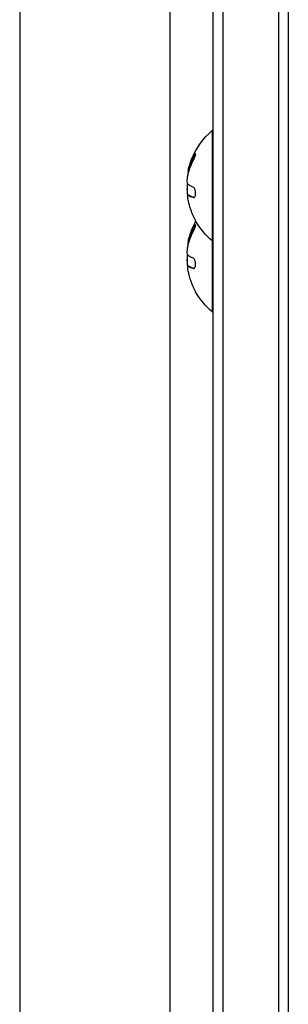
# Model space of a CAD drawing. Units: millimetres. Extents: x -5956 to 6758, y -4454 to 4627.
# Drawn here: x -1859 to -1791, y 630 to 880 of the extents above; entities that cross this region are included whole.
import ezdxf

# ---------------------------------------------------------------- set-up
doc = ezdxf.new("R2010")
doc.units = ezdxf.units.MM
doc.header["$LTSCALE"] = 20
doc.layers.add('2d', color=230, linetype='Continuous')

msp = doc.modelspace()

# ---------------------------------------------------------------- linework, layer by layer
at = {"layer": '2d'}
for p, q in [((-1807.28, 512.73), (-1807.28, 1290.27)), ((-1793.28, 1290.27), (-1793.28, 512.73)), ((-1809.78, 550.57), (-1809.78, 1288.61)), ((-1790.78, 1288.61), (-1790.78, 514.39)), ((-1858.79, 1240), (-1858.79, 563)), ((-1820.79, 1240), (-1820.79, 563)), ((-1809.78, 851.5), (-1810.04, 851.5)), ((-1810.04, 851.5), (-1810.04, 805.5)), ((-1814.75, 845.02), (-1814.55, 845.02)), ((-1816.2, 840.17), (-1816.19, 840.17)), ((-1816.09, 841.52), (-1815.89, 841.52)), ((-1816.05, 841.64), (-1815.85, 841.64)), ((-1816.39, 837.43), (-1816.34, 837.43)), ((-1816.39, 835.67), (-1816.25, 835.67)), ((-1816.17, 835.14), (-1815.97, 835.14)), ((-1816.03, 835.08), (-1815.83, 835.08)), ((-1814.82, 834.53), (-1814.64, 834.53)), ((-1814.75, 827.02), (-1814.55, 827.02)), ((-1816.2, 822.17), (-1816.19, 822.17)), ((-1816.09, 823.52), (-1815.89, 823.52)), ((-1816.05, 823.64), (-1815.85, 823.64)), ((-1809.78, 823.5), (-1810.04, 823.5)), ((-1816.39, 819.43), (-1816.34, 819.43)), ((-1816.39, 817.67), (-1816.25, 817.67)), ((-1816.17, 817.14), (-1815.97, 817.14)), ((-1816.03, 817.08), (-1815.83, 817.08)), ((-1814.82, 816.53), (-1814.64, 816.53)), ((-1809.78, 805.5), (-1810.04, 805.5))]:
    msp.add_line(p, q, dxfattribs=at)
at = {"layer": '2d', "extrusion": (0, 0, -1)}
for centre, radius, start, end in [((1798.21, 837.5), 18.33, 22.4796, 49.8095), ((1798.21, 837.5), 18.33, 11.9086, 15.5406), ((1798.01, 837.5), 18.33, 10.1246, 11.8754), ((1798.01, 837.5), 18.33, 352.5958, 2.2961), ((1798.21, 837.5), 18.29, 335.556, 345.7555), ((1798.21, 819.5), 18.33, 22.4796, 29.4116), ((1798.21, 837.5), 18.33, 310.1905, 330.9905), ((1798.21, 819.5), 18.33, 11.9086, 15.5406), ((1798.01, 819.5), 18.33, 10.1246, 11.8754), ((1798.01, 819.5), 18.33, 352.5958, 2.2961), ((1798.21, 819.5), 18.29, 335.556, 345.7555), ((1798.21, 819.5), 18.33, 310.1905, 330.9905)]:
    msp.add_arc(centre, radius, start, end, dxfattribs=at)
at = {"layer": '2d'}
for centre in [(-1798.21, 837.5), (-1798.21, 819.5)]:
    msp.add_arc(centre, 18.27, 185.7528, 189.848, dxfattribs=at)
at = {"layer": '2d', "extrusion": (0, 0, -1)}
for centre in [(-1798.21, 838.36), (-1798.21, 820.36)]:
    msp.add_ellipse(centre, major_axis=(-18.31, 0), ratio=0.156437, start_param=-0.424235, end_param=-0.202338, dxfattribs=at)
at = {"layer": '2d'}
for points in [[(-1814.75, 845.02), (-1815.32, 843.94), (-1815.76, 842.81), (-1816.05, 841.64)], [(-1816.27, 839.78), (-1815.99, 841.24), (-1815.49, 842.65), (-1814.78, 843.99)], [(-1816.09, 841.52), (-1816.21, 841.07), (-1816.25, 840.62), (-1816.2, 840.17)], [(-1816.2, 840.17), (-1816.2, 840.15), (-1816.2, 840.14), (-1816.19, 840.13)], [(-1815.85, 841.64), (-1815.87, 841.59), (-1815.88, 841.54), (-1815.89, 841.52)], [(-1816.39, 837.43), (-1816.46, 837.02), (-1816.46, 836.36), (-1816.39, 835.67)], [(-1816.38, 837.5), (-1816.38, 837.48), (-1816.39, 837.45), (-1816.39, 837.43)], [(-1816.34, 837.67), (-1816.35, 837.61), (-1816.37, 837.56), (-1816.38, 837.5)], [(-1816.15, 837.79), (-1816.26, 837.87), (-1816.33, 838.14), (-1816.36, 838.55)], [(-1816.21, 835.13), (-1816.17, 835.15), (-1816.11, 835.14), (-1816.03, 835.08)], [(-1816.03, 835.08), (-1815.76, 834.89), (-1815.35, 834.71), (-1814.82, 834.53)], [(-1815.94, 833), (-1816.03, 833.39), (-1816.12, 833.77), (-1816.18, 834.15)], [(-1814.75, 827.02), (-1815.32, 825.94), (-1815.76, 824.81), (-1816.05, 823.64)], [(-1816.27, 821.78), (-1815.99, 823.24), (-1815.49, 824.65), (-1814.78, 825.99)], [(-1816.09, 823.52), (-1816.21, 823.07), (-1816.25, 822.62), (-1816.2, 822.17)], [(-1816.2, 822.17), (-1816.2, 822.15), (-1816.2, 822.14), (-1816.19, 822.13)], [(-1815.85, 823.64), (-1815.87, 823.59), (-1815.88, 823.54), (-1815.89, 823.52)], [(-1816.39, 819.43), (-1816.46, 819.02), (-1816.46, 818.36), (-1816.39, 817.67)], [(-1816.38, 819.5), (-1816.38, 819.48), (-1816.39, 819.45), (-1816.39, 819.43)], [(-1816.34, 819.67), (-1816.35, 819.61), (-1816.37, 819.56), (-1816.38, 819.5)], [(-1816.15, 819.79), (-1816.26, 819.87), (-1816.33, 820.14), (-1816.36, 820.55)], [(-1816.21, 817.13), (-1816.17, 817.15), (-1816.11, 817.14), (-1816.03, 817.08)], [(-1816.03, 817.08), (-1815.76, 816.89), (-1815.35, 816.71), (-1814.82, 816.53)], [(-1815.94, 815), (-1816.03, 815.39), (-1816.12, 815.77), (-1816.18, 816.15)]]:
    msp.add_open_spline(points, degree=3, dxfattribs=at)
for points, knots in [([(-1815.87, 842.41), (-1815.8, 842.67), (-1815.7, 842.99), (-1815.45, 843.73), (-1815.29, 844.17), (-1815.15, 844.51)], [0.5328229, 0.5328229, 0.5328229, 0.5328229, 0.625, 0.625, 0.7484404, 0.7484404, 0.7484404, 0.7484404]), ([(-1814.55, 845.02), (-1814.62, 844.88), (-1814.69, 844.74), (-1814.8, 844.53), (-1814.85, 844.43), (-1814.9, 844.32), (-1814.92, 844.27), (-1814.94, 844.24), (-1814.94, 844.22), (-1814.99, 844.13), (-1815.03, 844.03), (-1815.09, 843.9), (-1815.11, 843.85), (-1815.12, 843.82), (-1815.13, 843.8), (-1815.17, 843.71), (-1815.21, 843.61), (-1815.26, 843.48), (-1815.28, 843.43), (-1815.29, 843.4), (-1815.3, 843.38), (-1815.34, 843.29), (-1815.38, 843.18), (-1815.42, 843.06), (-1815.44, 843.01), (-1815.45, 842.97), (-1815.46, 842.96), (-1815.49, 842.86), (-1815.53, 842.75), (-1815.57, 842.63), (-1815.59, 842.58), (-1815.6, 842.54), (-1815.6, 842.53), (-1815.63, 842.43), (-1815.67, 842.32), (-1815.7, 842.2), (-1815.72, 842.15), (-1815.73, 842.11), (-1815.73, 842.1), (-1815.78, 841.92), (-1815.82, 841.78), (-1815.85, 841.64)], [0, 0, 0, 0, 0.125, 0.125, 0.1875, 0.21875, 0.234375, 0.234375, 0.25, 0.25, 0.3125, 0.34375, 0.359375, 0.359375, 0.375, 0.375, 0.4375, 0.46875, 0.484375, 0.484375, 0.5, 0.5, 0.5625, 0.59375, 0.609375, 0.609375, 0.625, 0.625, 0.6875, 0.71875, 0.734375, 0.734375, 0.75, 0.75, 0.8125, 0.84375, 0.859375, 0.859375, 0.875, 0.875, 1, 1, 1, 1]), ([(-1814.78, 843.99), (-1814.72, 844.11), (-1814.65, 844.25), (-1814.59, 844.38), (-1814.53, 844.52), (-1814.47, 844.66), (-1814.42, 844.79), (-1814.37, 844.92), (-1814.33, 845.05), (-1814.3, 845.16), (-1814.27, 845.26), (-1814.25, 845.35), (-1814.24, 845.42), (-1814.23, 845.48), (-1814.24, 845.53), (-1814.25, 845.57), (-1814.26, 845.6), (-1814.27, 845.61), (-1814.3, 845.61), (-1814.32, 845.61), (-1814.35, 845.58), (-1814.39, 845.55), (-1814.43, 845.51), (-1814.48, 845.46), (-1814.53, 845.39), (-1814.58, 845.31), (-1814.64, 845.22), (-1814.7, 845.11), (-1814.71, 845.08), (-1814.73, 845.05), (-1814.75, 845.02)], [0, 0, 0, 0, 0.123267, 0.123267, 0.123267, 0.246944, 0.246944, 0.246944, 0.364412, 0.364412, 0.364412, 0.469764, 0.469764, 0.469764, 0.565076, 0.565076, 0.565076, 0.656937, 0.656937, 0.656937, 0.751946, 0.751946, 0.751946, 0.854928, 0.854928, 0.854928, 0.968152, 0.968152, 0.968152, 1, 1, 1, 1]), ([(-1814.24, 845.5), (-1814.27, 845.46), (-1814.31, 845.41), (-1814.42, 845.25), (-1814.48, 845.14), (-1814.55, 845.02)], [0.7897257, 0.7897257, 0.7897257, 0.7897257, 0.875, 0.875, 1, 1, 1, 1]), ([(-1816.36, 838.55), (-1816.36, 838.64), (-1816.36, 838.74), (-1816.36, 838.85), (-1816.36, 838.95), (-1816.35, 839.07), (-1816.34, 839.19), (-1816.33, 839.31), (-1816.32, 839.43), (-1816.3, 839.54), (-1816.29, 839.62), (-1816.28, 839.7), (-1816.27, 839.78)], [0, 0, 0, 0, 0.26951, 0.26951, 0.26951, 0.539189, 0.539189, 0.539189, 0.809594, 0.809594, 0.809594, 1, 1, 1, 1]), ([(-1816.05, 841.64), (-1816.06, 841.61), (-1816.07, 841.59), (-1816.07, 841.56), (-1816.08, 841.54), (-1816.08, 841.53), (-1816.09, 841.52)], [0, 0, 0, 0, 0.541586, 0.541586, 0.541586, 1, 1, 1, 1]), ([(-1815.89, 841.52), (-1815.9, 841.46), (-1815.92, 841.4), (-1815.94, 841.32), (-1815.94, 841.3), (-1815.95, 841.27)], [0, 0, 0, 0, 0.125, 0.125, 0.1803451, 0.1803451, 0.1803451, 0.1803451]), ([(-1814.82, 834.53), (-1814.74, 834.51), (-1814.67, 834.51), (-1814.6, 834.54), (-1814.53, 834.58), (-1814.47, 834.64), (-1814.41, 834.74), (-1814.36, 834.83), (-1814.32, 834.94), (-1814.29, 835.08), (-1814.26, 835.2), (-1814.24, 835.33), (-1814.24, 835.48), (-1814.23, 835.61), (-1814.24, 835.75), (-1814.26, 835.89), (-1814.27, 836.03), (-1814.3, 836.16), (-1814.33, 836.29), (-1814.36, 836.42), (-1814.41, 836.54), (-1814.45, 836.65), (-1814.5, 836.77), (-1814.56, 836.87), (-1814.62, 836.96), (-1814.69, 837.05), (-1814.76, 837.11), (-1814.83, 837.15), (-1814.85, 837.17), (-1814.87, 837.18), (-1814.9, 837.18)], [0, 0, 0, 0, 0.120796, 0.120796, 0.120796, 0.242046, 0.242046, 0.242046, 0.356333, 0.356333, 0.356333, 0.459168, 0.459168, 0.459168, 0.553739, 0.553739, 0.553739, 0.646543, 0.646543, 0.646543, 0.743592, 0.743592, 0.743592, 0.848997, 0.848997, 0.848997, 0.964083, 0.964083, 0.964083, 1, 1, 1, 1]), ([(-1816.18, 834.15), (-1816.2, 834.29), (-1816.22, 834.42), (-1816.23, 834.54), (-1816.25, 834.66), (-1816.26, 834.77), (-1816.26, 834.85), (-1816.26, 834.94), (-1816.26, 835.01), (-1816.25, 835.06), (-1816.24, 835.1), (-1816.23, 835.12), (-1816.21, 835.13)], [0, 0, 0, 0, 0.2593, 0.2593, 0.2593, 0.519012, 0.519012, 0.519012, 0.774897, 0.774897, 0.774897, 1, 1, 1, 1]), ([(-1815.97, 835.14), (-1815.96, 835.14), (-1815.96, 835.14), (-1815.95, 835.14), (-1815.94, 835.14), (-1815.93, 835.13), (-1815.92, 835.13), (-1815.9, 835.12), (-1815.89, 835.12), (-1815.87, 835.11), (-1815.85, 835.1), (-1815.83, 835.08)], [0.2788711, 0.2788711, 0.2788711, 0.2788711, 0.375, 0.375, 0.5, 0.5, 0.625, 0.625, 0.75, 0.75, 1, 1, 1, 1]), ([(-1815.83, 835.08), (-1815.82, 835.07), (-1815.79, 835.06), (-1815.76, 835.03), (-1815.75, 835.03), (-1815.74, 835.02), (-1815.73, 835.02), (-1815.71, 835), (-1815.68, 834.98), (-1815.64, 834.96), (-1815.63, 834.95), (-1815.61, 834.95), (-1815.61, 834.95), (-1815.58, 834.93), (-1815.55, 834.91), (-1815.51, 834.89), (-1815.49, 834.88), (-1815.48, 834.88), (-1815.48, 834.87), (-1815.45, 834.86), (-1815.41, 834.84), (-1815.37, 834.82), (-1815.35, 834.81), (-1815.34, 834.81), (-1815.33, 834.8), (-1815.3, 834.79), (-1815.26, 834.77), (-1815.21, 834.75), (-1815.19, 834.74), (-1815.18, 834.74), (-1815.17, 834.74), (-1815.14, 834.72), (-1815.1, 834.7), (-1815.05, 834.68), (-1815.02, 834.68), (-1815.01, 834.67), (-1815, 834.67), (-1814.89, 834.62), (-1814.76, 834.58), (-1814.63, 834.53)], [0, 0, 0, 0, 0.0625, 0.09375, 0.109375, 0.109375, 0.125, 0.125, 0.1875, 0.21875, 0.234375, 0.234375, 0.25, 0.25, 0.3125, 0.34375, 0.359375, 0.359375, 0.375, 0.375, 0.4375, 0.46875, 0.484375, 0.484375, 0.5, 0.5, 0.5625, 0.59375, 0.609375, 0.609375, 0.625, 0.625, 0.6875, 0.71875, 0.734375, 0.734375, 0.75, 0.75, 0.993955, 0.993955, 0.993955, 0.993955]), ([(-1814.24, 828.61), (-1814.24, 828.62), (-1814.25, 828.62), (-1814.25, 828.63), (-1814.26, 828.66), (-1814.29, 828.7), (-1814.32, 828.77), (-1814.35, 828.83), (-1814.39, 828.91), (-1814.43, 829.01), (-1814.48, 829.11), (-1814.53, 829.23), (-1814.59, 829.35), (-1814.66, 829.49), (-1814.73, 829.64), (-1814.79, 829.79), (-1814.82, 829.84), (-1814.84, 829.88), (-1814.86, 829.93)], [0.5241338, 0.5241338, 0.5241338, 0.5241338, 0.5580846, 0.5580846, 0.5580846, 0.6504961, 0.6504961, 0.6504961, 0.7464287, 0.7464287, 0.7464287, 0.8503051, 0.8503051, 0.8503051, 0.9639127, 0.9639127, 0.9639127, 1, 1, 1, 1]), ([(-1814.55, 827.02), (-1814.62, 826.88), (-1814.69, 826.74), (-1814.8, 826.53), (-1814.85, 826.43), (-1814.9, 826.32), (-1814.92, 826.27), (-1814.94, 826.24), (-1814.94, 826.22), (-1814.99, 826.13), (-1815.03, 826.03), (-1815.09, 825.9), (-1815.11, 825.85), (-1815.12, 825.82), (-1815.13, 825.8), (-1815.17, 825.71), (-1815.21, 825.61), (-1815.26, 825.48), (-1815.28, 825.43), (-1815.29, 825.4), (-1815.3, 825.38), (-1815.34, 825.29), (-1815.38, 825.18), (-1815.42, 825.06), (-1815.44, 825.01), (-1815.45, 824.97), (-1815.46, 824.96), (-1815.49, 824.86), (-1815.53, 824.75), (-1815.57, 824.63), (-1815.59, 824.58), (-1815.6, 824.54), (-1815.6, 824.53), (-1815.63, 824.43), (-1815.67, 824.32), (-1815.7, 824.2), (-1815.72, 824.15), (-1815.73, 824.11), (-1815.73, 824.1), (-1815.78, 823.92), (-1815.82, 823.78), (-1815.85, 823.64)], [0, 0, 0, 0, 0.125, 0.125, 0.1875, 0.21875, 0.234375, 0.234375, 0.25, 0.25, 0.3125, 0.34375, 0.359375, 0.359375, 0.375, 0.375, 0.4375, 0.46875, 0.484375, 0.484375, 0.5, 0.5, 0.5625, 0.59375, 0.609375, 0.609375, 0.625, 0.625, 0.6875, 0.71875, 0.734375, 0.734375, 0.75, 0.75, 0.8125, 0.84375, 0.859375, 0.859375, 0.875, 0.875, 1, 1, 1, 1]), ([(-1814.78, 825.99), (-1814.72, 826.11), (-1814.65, 826.25), (-1814.59, 826.38), (-1814.53, 826.52), (-1814.47, 826.66), (-1814.42, 826.79), (-1814.37, 826.92), (-1814.33, 827.05), (-1814.3, 827.16), (-1814.27, 827.26), (-1814.25, 827.35), (-1814.24, 827.42), (-1814.23, 827.48), (-1814.24, 827.53), (-1814.25, 827.57), (-1814.26, 827.6), (-1814.27, 827.61), (-1814.3, 827.61), (-1814.32, 827.61), (-1814.35, 827.58), (-1814.39, 827.55), (-1814.43, 827.51), (-1814.48, 827.46), (-1814.53, 827.39), (-1814.58, 827.31), (-1814.64, 827.22), (-1814.7, 827.11), (-1814.71, 827.08), (-1814.73, 827.05), (-1814.75, 827.02)], [0, 0, 0, 0, 0.123267, 0.123267, 0.123267, 0.246944, 0.246944, 0.246944, 0.364412, 0.364412, 0.364412, 0.469764, 0.469764, 0.469764, 0.565076, 0.565076, 0.565076, 0.656937, 0.656937, 0.656937, 0.751946, 0.751946, 0.751946, 0.854928, 0.854928, 0.854928, 0.968152, 0.968152, 0.968152, 1, 1, 1, 1]), ([(-1814.24, 827.5), (-1814.27, 827.46), (-1814.31, 827.41), (-1814.42, 827.25), (-1814.48, 827.14), (-1814.55, 827.02)], [0.7897257, 0.7897257, 0.7897257, 0.7897257, 0.875, 0.875, 1, 1, 1, 1]), ([(-1815.87, 824.41), (-1815.8, 824.67), (-1815.7, 824.99), (-1815.45, 825.73), (-1815.29, 826.17), (-1815.15, 826.51)], [0.5328229, 0.5328229, 0.5328229, 0.5328229, 0.625, 0.625, 0.7484404, 0.7484404, 0.7484404, 0.7484404]), ([(-1816.36, 820.55), (-1816.36, 820.64), (-1816.36, 820.74), (-1816.36, 820.85), (-1816.36, 820.95), (-1816.35, 821.07), (-1816.34, 821.19), (-1816.33, 821.31), (-1816.32, 821.43), (-1816.3, 821.54), (-1816.29, 821.62), (-1816.28, 821.7), (-1816.27, 821.78)], [0, 0, 0, 0, 0.26951, 0.26951, 0.26951, 0.539189, 0.539189, 0.539189, 0.809594, 0.809594, 0.809594, 1, 1, 1, 1]), ([(-1816.05, 823.64), (-1816.06, 823.61), (-1816.07, 823.59), (-1816.07, 823.56), (-1816.08, 823.54), (-1816.08, 823.53), (-1816.09, 823.52)], [0, 0, 0, 0, 0.541586, 0.541586, 0.541586, 1, 1, 1, 1]), ([(-1815.89, 823.52), (-1815.9, 823.46), (-1815.92, 823.4), (-1815.94, 823.32), (-1815.94, 823.3), (-1815.95, 823.27)], [0, 0, 0, 0, 0.125, 0.125, 0.1803451, 0.1803451, 0.1803451, 0.1803451]), ([(-1816.18, 816.15), (-1816.2, 816.29), (-1816.22, 816.42), (-1816.23, 816.54), (-1816.25, 816.66), (-1816.26, 816.77), (-1816.26, 816.85), (-1816.26, 816.94), (-1816.26, 817.01), (-1816.25, 817.06), (-1816.24, 817.1), (-1816.23, 817.12), (-1816.21, 817.13)], [0, 0, 0, 0, 0.2593, 0.2593, 0.2593, 0.519012, 0.519012, 0.519012, 0.774897, 0.774897, 0.774897, 1, 1, 1, 1]), ([(-1815.97, 817.14), (-1815.96, 817.14), (-1815.96, 817.14), (-1815.95, 817.14), (-1815.94, 817.14), (-1815.93, 817.13), (-1815.92, 817.13), (-1815.9, 817.12), (-1815.89, 817.12), (-1815.87, 817.11), (-1815.85, 817.1), (-1815.83, 817.08)], [0.2788711, 0.2788711, 0.2788711, 0.2788711, 0.375, 0.375, 0.5, 0.5, 0.625, 0.625, 0.75, 0.75, 1, 1, 1, 1]), ([(-1815.83, 817.08), (-1815.82, 817.07), (-1815.79, 817.06), (-1815.76, 817.03), (-1815.75, 817.03), (-1815.74, 817.02), (-1815.73, 817.02), (-1815.71, 817), (-1815.68, 816.98), (-1815.64, 816.96), (-1815.63, 816.95), (-1815.61, 816.95), (-1815.61, 816.95), (-1815.58, 816.93), (-1815.55, 816.91), (-1815.51, 816.89), (-1815.49, 816.88), (-1815.48, 816.88), (-1815.48, 816.87), (-1815.45, 816.86), (-1815.41, 816.84), (-1815.37, 816.82), (-1815.35, 816.81), (-1815.34, 816.81), (-1815.33, 816.8), (-1815.3, 816.79), (-1815.26, 816.77), (-1815.21, 816.75), (-1815.19, 816.74), (-1815.18, 816.74), (-1815.17, 816.74), (-1815.14, 816.72), (-1815.1, 816.7), (-1815.05, 816.68), (-1815.02, 816.68), (-1815.01, 816.67), (-1815, 816.67), (-1814.89, 816.62), (-1814.76, 816.58), (-1814.63, 816.53)], [0, 0, 0, 0, 0.0625, 0.09375, 0.109375, 0.109375, 0.125, 0.125, 0.1875, 0.21875, 0.234375, 0.234375, 0.25, 0.25, 0.3125, 0.34375, 0.359375, 0.359375, 0.375, 0.375, 0.4375, 0.46875, 0.484375, 0.484375, 0.5, 0.5, 0.5625, 0.59375, 0.609375, 0.609375, 0.625, 0.625, 0.6875, 0.71875, 0.734375, 0.734375, 0.75, 0.75, 0.993955, 0.993955, 0.993955, 0.993955]), ([(-1814.82, 816.53), (-1814.74, 816.51), (-1814.67, 816.51), (-1814.6, 816.54), (-1814.53, 816.58), (-1814.47, 816.64), (-1814.41, 816.74), (-1814.36, 816.83), (-1814.32, 816.94), (-1814.29, 817.08), (-1814.26, 817.2), (-1814.24, 817.33), (-1814.24, 817.48), (-1814.23, 817.61), (-1814.24, 817.75), (-1814.26, 817.89), (-1814.27, 818.03), (-1814.3, 818.16), (-1814.33, 818.29), (-1814.36, 818.42), (-1814.41, 818.54), (-1814.45, 818.65), (-1814.5, 818.77), (-1814.56, 818.87), (-1814.62, 818.96), (-1814.69, 819.05), (-1814.76, 819.11), (-1814.83, 819.15), (-1814.85, 819.17), (-1814.87, 819.18), (-1814.9, 819.18)], [0, 0, 0, 0, 0.120796, 0.120796, 0.120796, 0.242046, 0.242046, 0.242046, 0.356333, 0.356333, 0.356333, 0.459168, 0.459168, 0.459168, 0.553739, 0.553739, 0.553739, 0.646543, 0.646543, 0.646543, 0.743592, 0.743592, 0.743592, 0.848997, 0.848997, 0.848997, 0.964083, 0.964083, 0.964083, 1, 1, 1, 1]), ([(-1814.24, 810.61), (-1814.24, 810.62), (-1814.25, 810.62), (-1814.25, 810.63), (-1814.26, 810.66), (-1814.29, 810.7), (-1814.32, 810.77), (-1814.35, 810.83), (-1814.39, 810.91), (-1814.43, 811.01), (-1814.48, 811.11), (-1814.53, 811.23), (-1814.59, 811.35), (-1814.66, 811.49), (-1814.73, 811.64), (-1814.79, 811.79), (-1814.82, 811.84), (-1814.84, 811.88), (-1814.86, 811.93)], [0.5241338, 0.5241338, 0.5241338, 0.5241338, 0.5580846, 0.5580846, 0.5580846, 0.6504961, 0.6504961, 0.6504961, 0.7464287, 0.7464287, 0.7464287, 0.8503051, 0.8503051, 0.8503051, 0.9639127, 0.9639127, 0.9639127, 1, 1, 1, 1])]:
    msp.add_open_spline(points, degree=3, knots=knots, dxfattribs=at)

doc.saveas('drawing.dxf')
